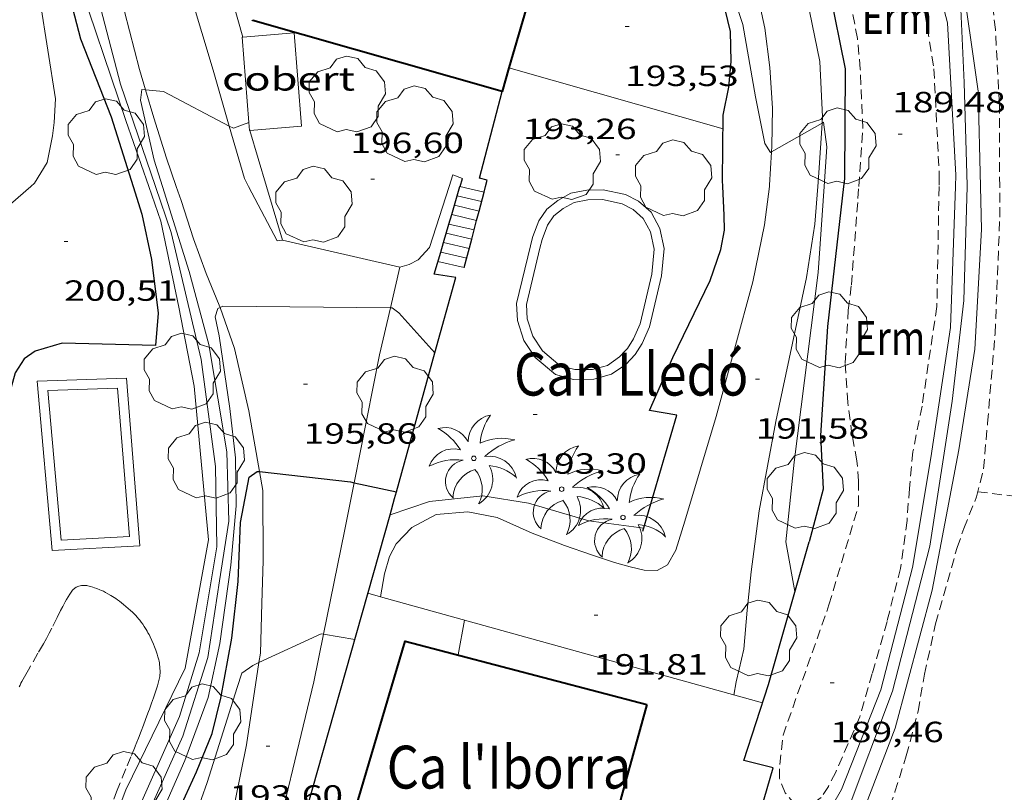
# Model space of a CAD drawing. Units: inches. Extents: x 453000 to 454005, y 4601498 to 4602002.
# Drawn here: x 453186 to 453237, y 4601764 to 4601804 of the extents above; entities that cross this region are included whole.
import ezdxf
from ezdxf.enums import TextEntityAlignment as Align

# ---------------------------------------------------------------- set-up
doc = ezdxf.new("R2010")
doc.units = ezdxf.units.IN
doc.header["$MEASUREMENT"] = 0
doc.linetypes.add('TRAZOS', pattern=[0.75, 0.5, -0.25])
for name, color, linetype, lineweight in [('ARBRE', 7, 'Continuous', 0), ('BASSA DE OBRA', 7, 'Continuous', 0), ('CAMI i PISTA FORESTAL', 7, 'Continuous', 0), ('COBERT', 7, 'Continuous', 0), ('CORBA DE NIVELL', 7, 'Continuous', 0), ('CORBA MESTRA', 7, 'Continuous', 0), ('COTA ALTIMETRICA', 7, 'Continuous', 0), ('ESCALES', 7, 'Continuous', 0), ('FACANA EXTERIOR', 7, 'Continuous', 0), ('FILAT', 7, 'Continuous', 0), ('MUR CONTENCIO', 7, 'Continuous', 0), ('PALMERA', 7, 'Continuous', 0), ('PARCEL-LA DE CONREU', 7, 'Continuous', 0), ('TEXT DE EDIFICI SINGULAR i PUBLIC', 7, 'Continuous', 0), ('VORERA', 7, 'Continuous', 0)]:
    doc.layers.add(name, color=color, linetype=linetype, lineweight=lineweight)
doc.styles.add('Style-Arial', font='ARIAL.TTF')
doc.linetypes.add('filat', pattern='A,0.25,[7,dgnlstyle-mataro.shx,S=0.008,R=0,X=0,Y=0],10.25', length=10.5)

# ---------------------------------------------------------------- blocks, each defined once
blk = doc.blocks.new('ARBRE')
at = {"color": 0, "linetype": 'ByBlock', "lineweight": -2, "flags": 128}
blk.add_lwpolyline([(-0.507, -1.872), (-1.415, -1.448), (-1.697, -0.9400000000000001), (-1.675, -0.342), (-1.951, 0.138), (-1.943, 0.686), (-1.511, 1.208), (-0.871, 1.406), (-0.543, 1.846), (-0.027, 2.012), (0.541, 1.882), (0.933, 1.428), (1.495, 1.262), (1.921, 0.6940000000000001), (1.969, 0.068), (1.593, -0.562), (1.593, -1.098), (1.229, -1.618), (0.505, -1.886), (-0.049, -1.762), (-0.507, -1.872)], dxfattribs=at)
blk = doc.blocks.new('PALME')
at = {"color": 0, "linetype": 'ByBlock', "lineweight": -2}
blk.add_circle((0, 0), 0.1157551100856748, dxfattribs=at)
at = {"color": 0, "linetype": 'ByBlock', "lineweight": -2, "extrusion": (0, 0, -1)}
for centre, radius, start, end in [((-1.108080517649651, 0.8442025735378266), 1.403282171960354, 0.07345277777777103, 79.6846861111111), ((1.484112182736397, 0.2516489796638489), 1.328985995679915, 74.32388055555512, 152.9322555555551), ((3.396099492430687, -1.235495022058487), 3.18010189079768, 119.4532138888884, 148.2736888888884), ((-1.43433788228035, -1.507501967906952), 2.537713358537655, 63.92806388888955, 105.150983333334), ((-3.099570651769638, -2.666359532594681), 3.754366305090909, 47.78692499999996, 74.23604166666661), ((-0.787374611377716, -1.314725165367127), 1.427465218460625, 80.60685555555526, 167.838408333333), ((0.4758311685323715, -1.079651026248932), 1.445902448616271, 150.8229888888895, 239.8864416666673), ((-0.5501846393346786, -2.803135895490646), 2.446884439954634, 95.61006666666718, 131.5520555555561)]:
    blk.add_arc(centre, radius, start, end, dxfattribs=at)
at = {"color": 0, "linetype": 'ByBlock', "lineweight": -2}
for centre, radius, start, end in [((3.298209535241127, 0.4955820450782776), 2.991768910878694, 144.6904888888889, 174.7063861111111), ((-1.048597732901573, -0.8221038019657135), 1.308653105497665, 74.1510222222226, 161.4971611111115), ((-0.933410438656807, -2.966663457632065), 2.896922169811624, 82.45839444444509, 117.9142555555562), ((-0.3516227054595947, -1.18449667429924), 1.107743377042529, 101.6102194444447, 230.7564055555559), ((0.4806208680868149, -2.075879712343216), 1.554275349064389, 105.3338361111102, 178.1020611111103), ((-1.121552417397499, -1.591161145687103), 1.55505366090631, 331.1120861111116, 40.95129444444493)]:
    blk.add_arc(centre, radius, start, end, dxfattribs=at)
blk = doc.blocks.new('COTA')
at = {"color": 0, "linetype": 'ByBlock', "lineweight": -2}
blk.add_line((0, 0), (0.2, 0), dxfattribs=at)

msp = doc.modelspace()

# ---------------------------------------------------------------- linework, layer by layer
at = {"layer": 'BASSA DE OBRA', "color": 1, "linetype": 'Continuous', "lineweight": 0, "flags": 128}
for points, elevation in [([(453212.6403751203, 4601792.457760607), (453211.9309629507, 4601789.495321868), (453211.9701758062, 4601788.617041911), (453212.3078712009, 4601787.594771855), (453212.8817198944, 4601786.729943382), (453213.9276358595, 4601785.850252176), (453214.8543429772, 4601785.601077029), (453215.9018594137, 4601785.604518623), (453216.8043308446, 4601785.864061053), (453217.5451111005, 4601786.370902467), (453218.0202252612, 4601786.888033547), (453218.3796856892, 4601787.449467129), (453218.754710233, 4601788.302877851), (453219.3744772684, 4601790.925197629), (453219.4981659431, 4601792.314948318), (453219.2843042331, 4601793.357564308), (453218.8316256019, 4601794.183264996), (453218.195652963, 4601794.74980099), (453217.5169952553, 4601795.089136296), (453216.3800227458, 4601795.340687932), (453215.5282800579, 4601795.31905924), (453214.7105619314, 4601795.156921848), (453214.0431756816, 4601794.793547308), (453213.4762796541, 4601794.341715404), (453213.0769410493, 4601793.751344888), (453212.7691056086, 4601792.941911172), (453212.6434570377, 4601792.469951465)], 194.1963010814784), ([(453187.316536235, 4601785.514503374), (453191.9005445332, 4601785.671468835), (453192.5884802787, 4601777.062450268), (453188.0794713836, 4601776.811484091), (453187.316536235, 4601785.514503374)], 200.1873103699249)]:
    msp.add_lwpolyline(points, dxfattribs=dict(at, elevation=elevation))
at = {"layer": 'BASSA DE OBRA', "color": 5, "linetype": 'Continuous', "lineweight": 0, "flags": 128}
for points, elevation in [([(453213.1266280502, 4601792.341318124), (453212.4336050174, 4601789.447318895), (453212.4665994614, 4601788.708317499), (453212.7615931432, 4601787.815313877), (453213.2585882306, 4601787.066308944), (453214.1645838536, 4601786.304300888), (453214.9195834838, 4601786.101294844), (453215.830584919, 4601786.104287938), (453216.5885877482, 4601786.322282524), (453217.2155919754, 4601786.751278432), (453217.6225959677, 4601787.194276031), (453217.9376001891, 4601787.686274404), (453218.2786066057, 4601788.462273019), (453218.8796268326, 4601791.005272401), (453218.993636729, 4601792.286273522), (453218.8096432497, 4601793.18327631), (453218.4346478581, 4601793.867280214), (453217.9126505771, 4601794.332284896), (453217.3486518424, 4601794.614289613), (453216.3316519728, 4601794.839297677), (453215.583650669, 4601794.820303325), (453214.8826485275, 4601794.681308427), (453214.3206453344, 4601794.375312218), (453213.8476417406, 4601793.998315221), (453213.5236376039, 4601793.519316938), (453213.2456316263, 4601792.788317914), (453213.1266280502, 4601792.341318124)], 194.1963010814784), ([(453187.8605334213, 4601785.032498498), (453191.4405399048, 4601785.155471526), (453192.0494830168, 4601777.533455088), (453188.5354760817, 4601777.337481447), (453187.8605334213, 4601785.032498498)], 200.1873103699249)]:
    msp.add_lwpolyline(points, dxfattribs=dict(at, elevation=elevation))
at = {"layer": 'CAMI i PISTA FORESTAL', "color": 7, "linetype": 'Continuous', "lineweight": 0, "elevation": 196.663742237346, "flags": 128}
msp.add_lwpolyline([(453198.1692604866, 4601795.510436529), (453199.6366100272, 4601792.722421073), (453199.9016107023, 4601792.757419118)], dxfattribs=at)
at = {"layer": 'CAMI i PISTA FORESTAL', "color": 7, "linetype": 'Continuous', "lineweight": 0}
for points in [[(453221.1858576869, 4601821.012045604, 190.0013818540774), (453221.7468463464, 4601819.350294594, 190.055294661272), (453224.4718004629, 4601812.746263679, 190.2722949977089), (453226.4327606943, 4601807.104240052, 190.5362954070144), (453227.4997230603, 4601801.926223928, 190.7682957667072), (453227.6347016906, 4601799.082218495, 190.9902961108961), (453227.614159276, 4601798.764179918, 191.0033268645208)], [(453225.016825579, 4601797.279471522, 191.0003983861525), (453225.0326860476, 4601797.552235865, 190.995296118648), (453225.0687011268, 4601799.532238661, 190.8722959279489), (453224.9317167648, 4601801.62124294, 190.7022956643808), (453224.6697316701, 4601803.639248057, 190.5222953853088), (453224.2947443214, 4601805.383253606, 190.395295188408), (453223.826756176, 4601807.041259727, 190.3482951155393), (453223.1237724161, 4601809.325268603, 190.2962950349184), (453221.4088042122, 4601813.866288655, 190.2112949031345), (453219.8204949193, 4601817.86864572, 189.9776159338461)], [(453193.6873130483, 4601809.953623198, 197.9902776042742), (453194.5557140653, 4601807.47248249, 197.6353064133041), (453196.3436713349, 4601801.475459626, 197.3233059295792), (453197.1757686063, 4601798.606628777, 197.0117126875535)], [(453190.7589269747, 4601808.374662288, 197.974167004643), (453191.533694463, 4601805.506502371, 197.540306266016), (453192.5626658145, 4601801.520488384, 197.120305614848), (453192.8738734814, 4601800.465316693, 197.0123328303341)], [(453192.8738734814, 4601800.465316693, 197.0123328303341), (453193.2976480458, 4601799.028478944, 196.865305219496), (453193.9586334176, 4601796.96547073, 196.6243048458496), (453194.4546231466, 4601795.510464711, 196.6313048567024)], [(453197.1757686063, 4601798.606628777, 197.0117126875535), (453197.9566316414, 4601795.914438765, 196.7193049931377), (453198.1692604862, 4601795.510436526, 196.6637422372341)], [(453227.614159276, 4601798.764179918, 191.0033268645208), (453227.4486795501, 4601796.20221544, 191.1082962938432), (453227.3926742128, 4601795.510214792, 191.115296304696)], [(453224.9096703632, 4601795.510233631, 191.0322961760128), (453224.9176708611, 4601795.574233671, 191.0322961760128), (453225.016825579, 4601797.279471522, 191.0003983861525)], [(453194.4546231466, 4601795.510464711, 196.6313048567024), (453194.7016180438, 4601794.787461715, 196.6343048613537), (453195.3336040989, 4601792.820453873, 196.4073045094129), (453195.98459161, 4601791.041446174, 196.2563042753024), (453196.6615803298, 4601789.416438518, 196.0013038799504), (453196.7049537085, 4601789.292487731, 195.9881803680209)], [(453204.9416025353, 4601774.444092187, 191.8542974504417), (453205.1374888083, 4601775.62235282, 191.8542974504417), (453205.3974959035, 4601776.504352215, 191.8162973915264), (453205.7435013946, 4601777.157350602, 191.7792973341616), (453206.5505090725, 4601778.004345791, 191.7972973620688), (453207.8005160258, 4601778.665337332, 191.8022973698208), (453209.4255195771, 4601778.801325213, 191.835297420984), (453210.9245197462, 4601778.517313399, 191.8212973992784), (453212.7205164075, 4601777.710298521, 191.7792973341616), (453214.3965141423, 4601777.06928481, 191.7792973341616), (453215.7835126582, 4601776.590273543, 191.7792973341616), (453216.9585114525, 4601776.19126401, 191.755297296952), (453217.7565109977, 4601775.968257609, 191.7412972752465), (453218.4735108573, 4601775.803251914, 191.7272972535408), (453219.1475117354, 4601775.781246766, 191.7222972457888), (453219.6705147997, 4601776.078243257, 191.7272972535408), (453220.1005211723, 4601776.83024116, 191.7412972752465), (453220.563533203, 4601778.321239959, 191.7502972892), (453222.181576487, 4601783.695236015, 191.4672968504369), (453224.0556318223, 4601790.605232509, 191.0422961915168), (453224.655654946, 4601793.53023249, 191.0182961543072), (453224.9096703632, 4601795.510233631, 191.0322961760128)], [(453227.3926742128, 4601795.510214792, 191.115296304696), (453227.2356592799, 4601793.574212981, 191.1362963372544), (453226.8136378357, 4601790.834211937, 191.1362963372544), (453226.0926110873, 4601787.456212171, 191.1322963310528), (453225.2435793297, 4601783.444212392, 191.240296498496), (453224.3775432059, 4601778.860211857, 191.5422969667168), (453223.9675187681, 4601775.723210103, 191.760297304704), (453223.7645035514, 4601773.759208598, 191.7972973620688), (453223.5984880052, 4601771.744206733, 191.7932973558672), (453223.3604798894, 4601770.723206957, 191.7642973109056), (453223.2064747035, 4601770.071207114, 191.7412972752465), (453223.0824693745, 4601769.394207005, 191.9342975744736)], [(453205.9316094292, 4601791.357371191, 196.1713041435185), (453205.4488822032, 4601789.275190086, 195.992196451861)], [(453196.7049537085, 4601789.292487731, 195.9881803680209), (453197.4415646265, 4601787.187429144, 195.7653035140561), (453198.1735415419, 4601783.995418641, 195.5333031543633), (453198.7230116046, 4601780.86375886, 195.0312586576067)], [(453205.4488822032, 4601789.275190086, 195.992196451861), (453204.8885736758, 4601786.858372129, 195.7843035435137), (453203.5827772089, 4601780.297730345, 194.9892488935988)], [(453198.7230116046, 4601780.86375886, 195.0312586576067), (453198.8915116069, 4601779.903406848, 194.8773021373008), (453198.9204842153, 4601776.287401022, 194.4373014551249), (453198.8514675827, 4601774.109398169, 194.0973009279888), (453198.7724479526, 4601771.538394783, 194.055300862872), (453198.7000691823, 4601771.055689294, 194.000993867111)], [(453203.5827772089, 4601780.297730345, 194.9892488935988), (453203.0885022635, 4601777.814371766, 194.6883018442753), (453202.0113186536, 4601772.511572955, 194.0085777809039)], [(453204.9414795586, 4601774.443352479, 191.8542974504417), (453204.9416025353, 4601774.444092187, 191.8542974504417)], [(453202.0113186536, 4601772.511572955, 194.0085777809039), (453201.5164411063, 4601770.075371694, 193.6963003062784), (453199.1321768113, 4601760.17240459, 193.0041694536711)], [(453198.7000691823, 4601771.055689294, 194.000993867111), (453198.067411183, 4601766.836392841, 193.5263000427104), (453196.9593874053, 4601761.429537173, 192.9986892079741)]]:
    msp.add_polyline3d(points, dxfattribs=at)
at = {"layer": 'COBERT', "color": 1, "linetype": 'Continuous', "lineweight": 0, "elevation": 199.0341925451422, "flags": 128}
msp.add_lwpolyline([(453197.8715941283, 4601803.182777558), (453197.8306865698, 4601803.179450988)], dxfattribs=at)
at = {"layer": 'COBERT', "color": 1, "linetype": 'Continuous', "lineweight": 0}
for points, elevation in [([(453197.8306865698, 4601803.179450988), (453198.186866295, 4601798.786154036)], 199.0353085838688), ([(453198.2351867917, 4601798.388642583), (453200.8886565983, 4601798.604420694), (453200.5001438468, 4601803.396529188), (453197.8715941283, 4601803.182777558)], 198.9917002839084), ([(453198.186866295, 4601798.786154036), (453198.2191993212, 4601798.387342494), (453198.2351867917, 4601798.388642583)], 198.9957293488339)]:
    msp.add_lwpolyline(points, dxfattribs=dict(at, elevation=elevation))
at = {"layer": 'CORBA DE NIVELL', "color": 30, "linetype": 'Continuous', "lineweight": 0, "flags": 128}
for points, elevation in [([(453224.9185169899, 4601841.657092024), (453224.878018612, 4601841.414305043), (453225.3520143087, 4601840.750300418), (453226.4960104448, 4601840.007290586), (453228.5930026636, 4601838.553272421), (453229.8039946319, 4601837.247261208), (453230.4369888983, 4601836.362255032), (453230.6529827912, 4601835.513252077), (453230.2729767695, 4601834.79725385), (453229.4199691266, 4601833.96425903), (453227.8759571042, 4601832.695268778), (453226.4329423931, 4601831.051277178), (453225.4739327497, 4601829.976282788), (453224.7409234187, 4601828.896286675), (453224.2569153919, 4601827.937288862), (453224.3149077653, 4601826.920286844), (453225.4048895835, 4601824.301274515), (453227.2128607692, 4601820.134254335), (453228.7458456718, 4601817.831239133), (453230.642828468, 4601815.176220623), (453232.8977985485, 4601810.772196685), (453233.9407766594, 4601807.674183968), (453234.7317546983, 4601804.618173229), (453234.9157264013, 4601800.851165992)], 188.0002914752), ([(453181.7193306466, 4601834.368334652), (453181.6308977219, 4601834.31862218), (453181.3248892502, 4601833.264622868), (453182.9478413928, 4601826.625600261), (453184.9027751496, 4601817.495571272), (453187.4686844201, 4601805.013532451), (453188.2596476708, 4601800.00851869), (453188.1856382841, 4601798.786517357), (453188.0946330518, 4601798.115517006)], 201.0003116304), ([(453190.7589269747, 4601808.374662288), (453190.4957134463, 4601808.220514455), (453190.1747057101, 4601807.266515411), (453190.1846973338, 4601806.160513622), (453191.5916585349, 4601800.759494572), (453193.3826214847, 4601795.510472844)], 198.0003069792), ([(453234.9157264013, 4601800.851165992), (453235.0736865081, 4601795.561156591), (453235.0726861196, 4601795.51015652)], 188.0002914752), ([(453198.186866295, 4601798.786154036), (453198.1876537909, 4601798.786441466)], 197.0003054288), ([(453227.614159276, 4601798.764179918), (453227.6876996786, 4601798.806217664), (453227.8666903579, 4601797.541214345), (453227.7226747244, 4601795.510212288)], 191.0002961264), ([(453186.9846115654, 4601795.51052139), (453187.1726131012, 4601795.674520218), (453187.82462217, 4601796.736516917), (453188.0946330518, 4601798.115517006)], 201.0003116304), ([(453181.0483817849, 4601766.439521359), (453182.6343933337, 4601767.637511183), (453183.5534017998, 4601768.565505649), (453183.9684103645, 4601769.609504119), (453184.2924227869, 4601771.180504095), (453184.9354742864, 4601777.836509536), (453185.1065201603, 4601783.847517557), (453184.8805506305, 4601787.90952557), (453184.6595663431, 4601790.025530528), (453184.8695779665, 4601791.514531244), (453185.4375964503, 4601793.83453053), (453185.9406030193, 4601794.597527896), (453186.9846115654, 4601795.51052139)], 201.0003116304), ([(453188.9473210317, 4601756.81844651), (453191.8563839885, 4601764.521436378), (453194.9114361394, 4601770.770422887), (453196.1074880031, 4601777.361424032), (453195.3755467111, 4601785.248441813), (453194.5895763208, 4601789.311454076), (453193.6676083448, 4601793.720467906), (453193.0446209606, 4601795.510475409)], 199.0003085296), ([(453193.3826214847, 4601795.510472844), (453194.1896047988, 4601793.146463057), (453195.7335576611, 4601786.618441221), (453196.476517203, 4601781.134427081), (453196.5344859108, 4601776.998420228), (453195.6284432452, 4601771.560418671), (453194.6274168289, 4601768.283421186), (453192.140370756, 4601762.71943143), (453189.6013222049, 4601756.839441579), (453189.1273058018, 4601754.774441974)], 198.0003069792), ([(453189.7643032536, 4601754.308436419), (453191.4293476271, 4601759.816432325), (453194.7854094788, 4601767.282418435), (453196.0764421414, 4601771.323414905), (453196.6664728828, 4601775.254416524), (453197.1454969268, 4601778.32541765), (453197.0555237762, 4601781.882423848), (453196.123564184, 4601787.398439471), (453195.1225910172, 4601791.139452867), (453193.7426220428, 4601795.510470113)], 197.0003054288), ([(453195.130613833, 4601708.856825756), (453196.7989865305, 4601711.128316095), (453200.7710285927, 4601715.860293294), (453207.0510964497, 4601723.52025752), (453213.7111762618, 4601732.678221185), (453218.9212484995, 4601741.134194763), (453222.6413141553, 4601749.027178776), (453223.4523316424, 4601751.166175939), (453224.4163400492, 4601752.077170036), (453225.5123502237, 4601753.194163453), (453226.5243653061, 4601754.975158535), (453227.2243790626, 4601756.645155813), (453227.5774001189, 4601759.348157325), (453227.4354156126, 4601761.419161612), (453227.6884275152, 4601762.936162044), (453228.6044410905, 4601764.538157578), (453230.6284830842, 4601769.659150161), (453232.2615333492, 4601775.950147524), (453233.198577497, 4601781.577149139), (453234.2156298041, 4601788.263151788), (453234.4596851693, 4601795.510161171)], 189.0002930256), ([(453204.8259985428, 4601711.071255103), (453206.2710094556, 4601712.214245909), (453208.769032358, 4601714.722230844), (453211.4710634526, 4601718.26821584), (453214.8911164501, 4601724.554199637), (453218.2051703987, 4601730.987184464), (453222.029238052, 4601739.122168063), (453223.1252778102, 4601744.138167524), (453223.8052964903, 4601746.461165966), (453224.822316262, 4601748.859161966), (453226.2653398429, 4601751.672155379), (453227.5983626614, 4601754.407149505), (453228.4573868165, 4601757.415147651), (453229.0684126282, 4601760.692148096), (453229.5264297729, 4601762.858147979), (453231.3704692493, 4601767.684141469), (453233.2675260011, 4601774.77613807), (453234.6315828447, 4601781.989138904), (453235.4586232635, 4601787.147140626), (453235.8006704419, 4601793.295147563), (453235.7446871615, 4601795.510151421)], 187.0002899248), ([(453227.7226747244, 4601795.510212288), (453227.4086406779, 4601791.087207815), (453226.1755648864, 4601781.350202073), (453225.7545332158, 4601777.26219893), (453226.2185145566, 4601774.70819145)], 191.0002961264), ([(453196.7049537085, 4601789.292487731), (453196.5925788647, 4601789.237438763), (453196.4555753745, 4601788.805439134), (453196.6505682789, 4601787.830436143), (453197.198540827, 4601784.100426201), (453197.4935221714, 4601781.581420058), (453197.5355034497, 4601779.105415901), (453197.256479951, 4601776.065413305), (453196.6824484758, 4601772.03441141), (453196.0924266194, 4601769.274411608), (453194.9014001437, 4601766.028415611), (453193.1783678507, 4601762.124422631), (453190.6913158596, 4601755.780431667), (453190.3508361309, 4601754.187738157)], 196.0003038784), ([(453205.4309522657, 4601778.653504284), (453207.450520582, 4601779.33734103), (453210.1955270381, 4601779.627320652), (453212.5355277068, 4601779.237302291), (453215.6335256356, 4601778.331277381), (453218.4555272033, 4601777.961255396)], 192.0002976768), ([(453209.2604771345, 4601773.241317846), (453208.9324630367, 4601771.450317557)], 192.0002976768), ([(453202.0113186536, 4601772.511572955), (453203.6154608179, 4601772.244359131)], 194.0003007776)]:
    msp.add_lwpolyline(points, dxfattribs=dict(at, elevation=elevation))
at = {"layer": 'CORBA DE NIVELL', "color": 30, "linetype": 'Continuous', "lineweight": 0}
for points, elevation in [([(453235.7446871615, 4601795.510151421), (453235.6217241346, 4601800.408159948), (453234.7417699798, 4601806.630176272), (453233.4247967252, 4601810.424192146), (453231.6438253005, 4601814.554212063), (453228.9618543682, 4601818.933239203), (453226.9328757227, 4601822.162259604), (453225.9688968997, 4601825.150271552), (453225.4999088438, 4601826.820277698), (453225.4999177136, 4601827.98927951), (453226.1009282437, 4601829.254276911), (453228.5819518784, 4601831.862262131), (453229.951963115, 4601833.063253597), (453231.1109703522, 4601833.780245915), (453231.9799772535, 4601834.512240456), (453232.3229859799, 4601835.592239528), (453231.6479956469, 4601837.004246839), (453230.1780048403, 4601838.516260337), (453228.9300155842, 4601840.187272396), (453228.8168228443, 4601840.417854622)], 187.0002899248), ([(453193.0446209606, 4601795.510475409), (453191.8656448089, 4601798.894489601), (453189.2107002625, 4601806.745521919), (453187.4397500453, 4601813.668546089), (453187.2767704534, 4601816.391551548), (453187.2707776068, 4601817.335553057), (453187.7027831478, 4601817.977550775), (453187.71976062, 4601817.978549622)], 199.0003085296), ([(453219.4297982228, 4601813.481303073), (453220.9907793598, 4601810.676286882), (453222.4657541419, 4601807.05127007), (453223.5517312799, 4601803.816256814), (453224.1997041045, 4601800.102246139), (453224.6786867356, 4601797.715238803), (453224.9586836111, 4601797.246235952), (453225.016825579, 4601797.279471522)], 191.0002961264), ([(453234.4596851693, 4601795.510161171), (453234.4786895387, 4601796.082161914), (453234.0627483346, 4601803.916177217), (453232.528790055, 4601809.728197866)], 189.0002930256), ([(453193.7426220428, 4601795.510470113), (453193.3146316679, 4601796.866475463), (453192.6246538995, 4601799.93748546), (453192.6826581095, 4601800.480485861), (453192.8738734814, 4601800.465316693)], 197.0003054288), ([(453192.8738734814, 4601800.465316693), (453193.8046591737, 4601800.39147721), (453197.1757686063, 4601798.606628777)], 197.0003054288), ([(453197.1757686063, 4601798.606628777), (453197.3876503351, 4601798.494447082), (453198.186866295, 4601798.786154036)], 197.0003054288), ([(453225.016825579, 4601797.279471522), (453227.614159276, 4601798.764179918)], 191.0002961264), ([(453235.0726861196, 4601795.51015652), (453234.9006413444, 4601789.644148732), (453234.2996012382, 4601784.481145287), (453233.1565429769, 4601777.036142417), (453231.2334835063, 4601769.591145465), (453228.8464317915, 4601763.263153766)], 188.0002914752), ([(453205.4488822032, 4601789.275190086), (453196.8395801657, 4601789.358437077), (453196.7049537085, 4601789.292487731)], 196.0003038784), ([(453207.7314496197, 4601786.957494798), (453205.8805916256, 4601789.021367956), (453205.5335930072, 4601789.274370981), (453205.4488822032, 4601789.275190086)], 196.0003038784), ([(453207.7315788347, 4601786.957350711), (453207.7314496197, 4601786.957494798)], 196.0003038784), ([(453205.4305122604, 4601778.653355296), (453205.4309522657, 4601778.653504284)], 192.0002976768), ([(453198.7000691823, 4601771.055689294), (453201.898460326, 4601772.530372602), (453202.0113186536, 4601772.511572955)], 194.0003007776), ([(453193.8642196446, 4601742.451386928), (453192.5622663532, 4601748.873406762), (453192.3672971143, 4601752.96741459), (453192.6153132049, 4601755.037415916), (453193.4153331562, 4601757.50341367), (453196.0443933192, 4601764.895405182), (453197.5724327078, 4601769.774401153), (453197.8254386996, 4601770.512400378), (453198.378442554, 4601770.907396793), (453198.7000691823, 4601771.055689294)], 194.0003007776)]:
    msp.add_lwpolyline(points, dxfattribs=dict(at, elevation=elevation))
at = {"layer": 'CORBA MESTRA', "color": 30, "linetype": 'Continuous', "lineweight": 30, "flags": 128}
for points, elevation in [([(453184.1814504215, 4601827.170263859), (453184.0998472078, 4601827.156592343), (453183.9788400244, 4601826.234591831), (453184.6958145873, 4601822.735580968), (453185.6177855149, 4601818.715567739), (453186.8877461925, 4601813.273549665), (453189.5436729932, 4601803.083513714), (453191.1186450925, 4601799.084495564), (453192.2396197125, 4601795.510481517)], 200.00031008), ([(453221.1858576869, 4601821.012045604), (453221.2858583332, 4601821.024300686), (453222.1818561258, 4601820.550293153), (453222.8718457156, 4601819.037285571), (453225.2537980864, 4601812.273257012), (453227.9987512857, 4601805.54422575), (453228.7947221847, 4601801.546213513), (453228.7626792731, 4601795.897204998), (453228.717676267, 4601795.510204739)], 190.000294576), ([(453192.2396197125, 4601795.510481517), (453192.6886095509, 4601794.079475892), (453193.1785926771, 4601791.755468572), (453193.5315723208, 4601789.000461621), (453193.3795594822, 4601787.3394602)], 200.00031008), ([(453228.717676267, 4601795.510204739), (453227.8886203591, 4601788.311199868), (453227.5405773597, 4601782.715193833), (453227.6675566908, 4601779.965188606), (453226.9445350304, 4601777.258189895)], 190.000294576), ([(453193.3795594822, 4601787.3394602), (453188.5945529362, 4601787.454496684), (453187.21654778, 4601787.056506523), (453186.6405438898, 4601786.661510282), (453186.188537673, 4601785.934512584), (453185.9585312767, 4601785.138513095), (453185.7444807534, 4601778.523504463), (453185.5004292881, 4601771.790495874), (453184.9474001824, 4601768.067494299), (453184.5323932109, 4601767.233496155), (453183.8313854016, 4601766.3475001), (453182.9243790483, 4601765.695505971), (453181.792370677, 4601764.823513208), (453181.2683667234, 4601764.409516542)], 200.00031008), ([(453205.7610584434, 4601779.827454614), (453205.7615216813, 4601779.827354604)], 195.000302328)]:
    msp.add_lwpolyline(points, dxfattribs=dict(at, elevation=elevation))
at = {"layer": 'CORBA MESTRA', "color": 30, "linetype": 'Continuous', "lineweight": 30, "elevation": 195.000302328}
for points in [[(453192.8942006287, 4601740.143390709), (453192.3362187097, 4601742.640398813), (453191.5352460957, 4601746.413410741), (453191.1342745721, 4601750.248419729), (453191.0972920647, 4601752.561423595), (453191.2343103507, 4601754.94342625), (453191.7823243116, 4601756.671424771), (453192.4783392985, 4601758.504422331), (453193.3363575414, 4601760.733419277), (453194.55937959, 4601763.389414115), (453195.4863966121, 4601765.443410265), (453196.3034128717, 4601767.41940713), (453196.7354272977, 4601769.232406663), (453197.314451618, 4601772.319407056), (453197.6354741423, 4601775.222409122), (453197.7514973503, 4601778.257412947), (453198.0515100087, 4601779.864413162), (453198.2045157241, 4601780.58641312), (453198.6105185539, 4601780.87641049), (453198.7230116046, 4601780.86375886)], [(453198.7230116046, 4601780.86375886), (453203.3945218888, 4601780.338373356), (453203.5827772089, 4601780.297730345)], [(453203.5827772089, 4601780.297730345), (453205.7610584434, 4601779.827454614)]]:
    msp.add_lwpolyline(points, dxfattribs=at)
at = {"layer": 'ESCALES', "color": 1, "linetype": 'Continuous', "lineweight": 0, "elevation": 193.2102995527841, "flags": 128}
for points in [[(453208.8813471269, 4601795.020190548), (453208.8806417944, 4601795.020354493)], [(453209.0225817094, 4601795.499137331), (453209.0216456474, 4601795.499354166)], [(453208.7394969409, 4601794.539156166), (453208.7386379246, 4601794.539354824)], [(453208.5982623847, 4601794.060209473), (453208.5976340715, 4601794.060355152)], [(453208.4567519549, 4601793.580327253), (453208.4566302109, 4601793.580355478)], [(453209.6241475776, 4601792.798456172), (453208.3156263579, 4601793.101355806)], [(453208.1742192219, 4601792.62221812), (453208.1736225034, 4601792.622356141)], [(453208.032708718, 4601792.142335648), (453208.0326186427, 4601792.142356467)], [(453209.2426145093, 4601791.350346057), (453207.8916147897, 4601791.663356793)]]:
    msp.add_lwpolyline(points, dxfattribs=at)
at = {"layer": 'ESCALES', "color": 1, "linetype": 'Continuous', "lineweight": 0, "elevation": 193.2102995527841}
for points in [[(453210.1326415275, 4601794.729344542), (453208.8813471269, 4601795.020190548)], [(453210.2601632741, 4601795.212456001), (453209.0225817094, 4601795.499137331)], [(453210.2606453907, 4601795.21234432), (453210.2601632741, 4601795.212456001)], [(453210.0056231639, 4601794.246348111), (453208.7394969409, 4601794.539156166)], [(453209.878381884, 4601793.763403382), (453208.5982623847, 4601794.060209473)], [(453210.0056376658, 4601794.246344757), (453210.0056231639, 4601794.246348111)], [(453209.7506299409, 4601793.280345196), (453208.4567519549, 4601793.580327253)], [(453209.8786338042, 4601793.763344972), (453209.878381884, 4601793.763403382)], [(453209.4966222327, 4601792.316345627), (453208.1742192219, 4601792.62221812)], [(453209.6246260884, 4601792.798345405), (453209.6241475776, 4601792.798456172)], [(453209.369618371, 4601791.833345843), (453208.032708718, 4601792.142335648)]]:
    msp.add_lwpolyline(points, dxfattribs=at)
at = {"layer": 'FACANA EXTERIOR', "color": 1, "linetype": 'Continuous', "lineweight": 40}
for points, elevation in [([(453212.7217185561, 4601805.703344855), (453211.5380077968, 4601801.59325598)], 202.8535871841894), ([(453211.5380077968, 4601801.59325598), (453211.1886867286, 4601800.380340895), (453211.1886850231, 4601800.380341382)], 202.7701455223821)]:
    msp.add_lwpolyline(points, dxfattribs=dict(at, elevation=elevation))
at = {"layer": 'FACANA EXTERIOR', "color": 1, "linetype": 'Continuous', "lineweight": 40, "elevation": 202.7455213384308, "flags": 128}
msp.add_lwpolyline([(453211.1886850231, 4601800.380341382), (453198.3906918711, 4601804.035461267), (453198.3716948625, 4601804.071443867)], dxfattribs=at)
at = {"layer": 'FACANA EXTERIOR', "color": 1, "linetype": 'Continuous', "lineweight": 40, "extrusion": (-0.007568935991093857, -0.02877204241125031, 0.9995573424188569), "elevation": -135630.9607294016, "flags": 128}
msp.add_lwpolyline([(-732442.667841357, 4563624.063975554), (-732442.0995278338, 4563642.819706214), (-732429.2759883481, 4563642.819706215)], dxfattribs=at)
at = {"layer": 'FACANA EXTERIOR', "color": 1, "linetype": 'Continuous', "lineweight": 40, "extrusion": (0.0239819292285598, 0.08680318965089148, 0.9959367817973728), "elevation": 410518.1811505955, "flags": 128}
msp.add_lwpolyline([(788611.0869276384, -4537758.42946473), (788611.0869276384, -4537739.145111122)], dxfattribs=at)
at = {"layer": 'FILAT', "color": 7, "linetype": 'filat', "lineweight": 0}
for points, elevation in [([(453197.8715941283, 4601803.182777558), (453194.1937795384, 4601816.17549873)], 199.0063076332229), ([(453197.871686656, 4601803.182450684), (453197.8715941283, 4601803.182777558)], 199.0063085389011)]:
    msp.add_lwpolyline(points, dxfattribs=dict(at, elevation=elevation))
at = {"layer": 'MUR CONTENCIO', "color": 1, "linetype": 'Continuous', "lineweight": 30, "extrusion": (-0.002624896306570292, -0.00893741264059326, 0.9999566153462218), "elevation": -42121.24428313648, "flags": 128}
msp.add_lwpolyline([(453207.9801029864, 4601602.840991385), (453208.1011163833, 4601603.253007561)], dxfattribs=at)
at = {"layer": 'MUR CONTENCIO', "color": 1, "linetype": 'Continuous', "lineweight": 30}
for points, elevation in [([(453210.0056231639, 4601794.246348111), (453210.2601632741, 4601795.212456001)], 195.3091821872649), ([(453209.878381884, 4601793.763403382), (453210.0056231639, 4601794.246348111)], 194.9553315920399), ([(453209.6241475776, 4601792.798456172), (453209.878381884, 4601793.763403382)], 194.248320780194), ([(453209.2426145092, 4601791.350346059), (453209.6241475776, 4601792.798456172)], 193.187299518846)]:
    msp.add_lwpolyline(points, dxfattribs=dict(at, elevation=elevation))
at = {"layer": 'MUR CONTENCIO', "color": 1, "linetype": 'Continuous', "lineweight": 30, "elevation": 196.0170434216904, "flags": 128}
msp.add_lwpolyline([(453210.2601632741, 4601795.212456001), (453210.3386477724, 4601795.510344192)], dxfattribs=at)
at = {"layer": 'MUR CONTENCIO', "color": 1, "linetype": 'Continuous', "lineweight": 30, "extrusion": (0.00201351228038859, 0.007072680600234146, 0.9999729611131614), "elevation": 33652.16384783805, "flags": 128}
msp.add_lwpolyline([(453223.5525832917, 4601647.018286575), (453225.6377506282, 4601654.342465299)], dxfattribs=at)
at = {"layer": 'MUR CONTENCIO', "color": 1, "linetype": 'Continuous', "lineweight": 30}
for points in [[(453222.5176666547, 4601795.510251781, 193.2232995729393), (453222.5016689668, 4601795.818252381, 193.22529957604), (453222.5396945123, 4601799.1772573, 193.280299661312), (453222.8327058015, 4601800.605257291, 193.280299661312), (453222.9407159466, 4601801.92025851, 193.285299669064), (453222.9087275666, 4601803.458261138, 193.2532996194513), (453222.631735749, 4601804.593264999, 193.2292995822417), (453220.9357707462, 4601809.552285557, 192.9462991434784), (453219.1708029429, 4601814.156306086, 192.5042984582016), (453217.3478334334, 4601818.547326726, 192.4062983062624), (453216.1028592888, 4601822.20934185, 192.3692982488976), (453215.5828777625, 4601824.750349735, 192.090297816336), (453214.6499096936, 4601829.149363633, 191.6262970969504), (453214.2879326007, 4601832.242371175, 191.365296692296), (453214.2029574318, 4601835.532376921, 191.1932964256273), (453214.4979804393, 4601838.504379291, 191.0402961884161), (453214.9390017233, 4601841.219380154, 190.7282957046912), (453215.4270262213, 4601844.348381303, 190.645295576008), (453215.9140390026, 4601845.933380065, 190.6542955899616), (453218.1900642619, 4601848.797367237, 190.6962956550784), (453219.6110881806, 4601851.659360891, 190.7892957992657)], [(453210.3386477727, 4601795.510344191, 196.2353042427441), (453210.4226503233, 4601795.829344048, 196.4693046055376), (453210.0286504637, 4601795.928347191, 196.4783046194912), (453211.1886850231, 4601800.380341382, 196.6963047660331)], [(453211.1886850231, 4601800.380341382, 196.6963047660331), (453211.1886860419, 4601800.380345291, 196.6963049574784)], [(453208.7394969409, 4601794.539156166, 196.5242536135219), (453208.8813471269, 4601795.020190548, 196.5292889512819)], [(453208.8813471269, 4601795.020190548, 196.5292889512819), (453209.0225817094, 4601795.499137331, 196.5343024366173)], [(453209.0225817094, 4601795.499137331, 196.5343024366173), (453209.0226456489, 4601795.499354159, 196.5343047063137)], [(453218.4135260379, 4601777.816255489, 193.1082993946432), (453220.1605739, 4601783.76725146, 193.1182994101472), (453218.7555735048, 4601784.002262485, 193.1872995171249), (453219.9535960078, 4601786.723257613, 193.0622993233249), (453221.8676290067, 4601790.681249227, 193.1782995031712), (453222.4226419693, 4601792.276247489, 193.2292995822417), (453222.5976496915, 4601793.258247684, 193.2342995899936), (453222.5936555885, 4601794.03624892, 193.2112995543345), (453222.5176666547, 4601795.510251781, 193.2232995729393)], [(453208.5982623847, 4601794.060209473, 196.5192401291222), (453208.7394969409, 4601794.539156166, 196.5242536135219)], [(453208.4567519549, 4601793.580327253, 196.5142168518817), (453208.5982623847, 4601794.060209473, 196.5192401291222)], [(453208.1742192219, 4601792.62221812, 196.5041876247105), (453208.4567519549, 4601793.580327253, 196.5142168518817)], [(453208.032708718, 4601792.142335648, 196.4991643448371), (453208.1742192219, 4601792.62221812, 196.5041876247105)], [(453207.7314496197, 4601786.957494798, 195.9964449588037), (453208.8006098482, 4601790.826348599, 196.5293046985616), (453207.6986095282, 4601791.009357244, 196.4873046334449), (453208.032708718, 4601792.142335648, 196.4991643448371)], [(453205.7610584434, 4601779.827454614, 195.0144199064831), (453207.7314496197, 4601786.957494798, 195.9964449588037)], [(453205.4309522657, 4601778.653504284, 194.8846026117235), (453205.6665189391, 4601779.485354795, 194.9673022768369), (453205.7610584434, 4601779.827454614, 195.0144199064831)], [(453198.0013016759, 4601752.417370989, 192.2762981047104), (453205.4309522657, 4601778.653504284, 194.8846026117235)], [(453216.4326271274, 4601754.169869346, 193.0681803712929), (453221.0383436136, 4601753.237197465, 193.0062992365024), (453222.1023446411, 4601753.155189265, 192.9692991791377), (453222.8863466077, 4601753.25418347, 192.9782991930912), (453223.6803505247, 4601753.608177994, 192.9742991868897), (453224.2763552273, 4601754.106174245, 192.9832992008432), (453224.7683600722, 4601754.644171346, 192.9782991930912), (453225.4263680881, 4601755.566167781, 192.9782991930912), (453225.9173768086, 4601756.615165683, 192.9782991930912), (453226.1423847146, 4601757.61116552, 192.9742991868897), (453226.2543942741, 4601758.848166589, 192.9882992085952), (453226.1794026861, 4601759.9721689, 192.9412991357264), (453225.9754086221, 4601760.796171726, 192.9362991279745), (453225.6004130788, 4601761.460175599, 192.9782991930912), (453225.1204166671, 4601762.031180127, 193.0012992287504), (453224.2054195582, 4601762.59918795, 192.9972992225489), (453225.0954441559, 4601765.659185941, 192.9782991930912), (453223.5924447014, 4601766.038197932, 193.0062992365024), (453224.8594762267, 4601769.93419436, 192.7462988333984)]]:
    msp.add_polyline3d(points, dxfattribs=at)
at = {"layer": 'PARCEL-LA DE CONREU', "color": 7, "linetype": 'TRAZOS', "lineweight": 0, "extrusion": (-0.04979171809902113, -0.3625611604526102, 0.9306289216116187), "elevation": -1690820.898939339}
msp.add_lwpolyline([(-177079.8651620729, 4300182.270442911), (-177073.4823744791, 4300182.39340594), (-177071.8292767582, 4300182.308698073)], dxfattribs=at)
at = {"layer": 'PARCEL-LA DE CONREU', "color": 7, "linetype": 'TRAZOS', "lineweight": 0}
for points in [[(453236.7356886979, 4601795.510143902, 185.7612880038544), (453236.7207208534, 4601799.751150591, 185.7612880038544), (453236.511749453, 4601803.563158087, 185.770288017808), (453236.3357613658, 4601805.169161912, 185.8122880829249), (453235.8197765527, 4601807.276169093, 185.8032880689712), (453235.0637925209, 4601809.535178333, 185.8082880767232), (453234.13781164, 4601812.244189559, 185.8122880829249), (453232.6338353941, 4601815.682206301, 185.8312881123825), (453230.3588602748, 4601819.426229367, 185.8592881557936), (453228.8708782265, 4601822.096244797, 185.7052879170321), (453227.9078930315, 4601824.244255435, 185.6542878379616), (453227.8029012606, 4601825.350257945, 185.6962879030784), (453228.0249101712, 4601826.47925801, 185.710287924784), (453229.0149274804, 4601828.558253722, 185.65028783176), (453230.0419404161, 4601830.053248248, 185.6732878674192), (453231.1509521965, 4601831.379241888, 185.6732878674192), (453232.2949620433, 4601832.443234859, 185.6822878813729), (453233.2569678824, 4601833.016228448, 185.6872878891249), (453234.1449707463, 4601833.212222015, 185.6822878813729), (453234.8199696758, 4601832.933216459, 185.710287924784), (453235.5589660111, 4601832.299209869, 185.7522879899009), (453236.3299578055, 4601831.060202098, 185.770288017808), (453236.8679472583, 4601829.56019569, 185.77528802556), (453237.4839175975, 4601825.525184763, 185.8122880829249)], [(453229.5016774824, 4601795.51019879, 189.365293591496), (453229.7037003762, 4601798.486201872, 189.30029349072), (453229.5787233471, 4601801.539207553, 189.3602935837441), (453229.429735021, 4601803.108211117, 189.4062936550624), (453229.112747398, 4601804.80421615, 189.4342936984736), (453228.6407626, 4601806.904222989, 189.4442937139777), (453228.0697766775, 4601808.876230379, 189.4672937496369), (453227.1817899978, 4601810.813240119, 189.5182938287072), (453226.1858022629, 4601812.633250498, 189.5512938798705), (453224.8438225276, 4601815.578265246, 189.5782939217312), (453224.5588344155, 4601817.203269928, 189.565293901576), (453224.6278406684, 4601818.013270661, 189.565293901576), (453224.8088446821, 4601818.50527005, 189.5882939372352), (453225.2598486895, 4601818.941267304, 189.5922939434369), (453225.6778491478, 4601818.916264094, 189.5922939434369), (453226.3348472225, 4601818.528258507, 189.5832939294832), (453227.3648390921, 4601817.246248704, 189.6112939728945), (453229.1698198866, 4601814.346230512, 189.5742939155297), (453230.5908033561, 4601811.877215903, 189.5372938581648), (453231.916779804, 4601808.502200609, 189.4442937139777), (453232.7807557783, 4601805.15918887, 189.3142935124256), (453233.3577293122, 4601801.553178902, 189.2302933821921), (453233.6336881832, 4601796.076168316, 189.4812937713425), (453233.6236838732, 4601795.510167514, 189.4862937790944)], [(453233.6236838732, 4601795.510167514, 189.4862937790944), (453233.5106369131, 4601789.344158813, 189.5412938643664), (453232.7475969199, 4601784.229156672, 189.5092938147537), (453232.2775783302, 4601781.875156589, 189.4582937356832), (453232.097563779, 4601779.994155038, 189.2582934256032), (453231.9785511054, 4601778.348153389, 189.1792933031216), (453231.6365319629, 4601775.89515218, 189.155293265912), (453230.9505102764, 4601773.177153172, 189.1462932519585), (453230.1934888213, 4601770.504154771, 189.1142932023456), (453229.5564709439, 4601768.278156153, 189.035293079864), (453228.3154474181, 4601765.431161156, 189.1042931868417), (453227.9384413252, 4601764.70516289, 189.1182932085472), (453227.5664364158, 4601764.134164828, 189.1282932240513), (453226.9444319385, 4601763.671168829, 189.1462932519585), (453226.2454314011, 4601763.743174245, 189.1462932519585), (453225.7184353793, 4601764.375179224, 189.160293273664), (453225.4284404383, 4601765.101182549, 189.160293273664), (453225.4384460003, 4601765.832183608, 189.165293281416), (453225.6094575936, 4601767.325184625, 189.1282932240513)], [(453225.6094575936, 4601767.325184625, 189.1282932240513), (453227.969512036, 4601774.018177095, 189.0722931372288), (453229.4895532558, 4601779.140173502, 189.2722934473088), (453229.4835626096, 4601780.374175461, 189.4062936550624), (453229.4025704282, 4601781.421177699, 189.4162936705664), (453229.1485802092, 4601782.762181705, 189.4532937279312), (453228.9365924532, 4601784.419185882, 189.4532937279312), (453228.7976076707, 4601786.453190091, 189.4812937713425), (453228.9596284461, 4601789.158193056, 189.4672937496369), (453229.11963852, 4601790.453193849, 189.4672937496369), (453229.458672666, 4601794.884198146, 189.3792936132016), (453229.5016774824, 4601795.51019879, 189.365293591496)], [(453230.6174269422, 4601762.262138776, 186.1422885945568), (453231.3564445149, 4601764.427136525, 186.1382885883552), (453231.9414594285, 4601766.273134949, 186.1282885728513), (453232.5464778026, 4601768.571133921, 186.1192885588976), (453232.8724926409, 4601770.460134377, 186.1382885883552), (453233.4475131158, 4601773.041134015, 186.1332885806032), (453234.5455446144, 4601776.968131773, 186.1332885806032), (453234.8965525488, 4601777.942130619, 186.1382885883552), (453235.5455658848, 4601779.567128214, 186.1242885666496), (453235.9075773645, 4601781.006127698, 186.1192885588976), (453236.1105955403, 4601783.360129808, 186.0072883852528), (453236.499631046, 4601787.960133987, 185.8032880689712), (453236.7406767856, 4601793.939141429, 185.7612880038544), (453236.7356886979, 4601795.510143902, 185.7612880038544)], [(453191.0924585884, 4601774.509457661, 200.2403104520961), (453190.9474590085, 4601774.594458892, 200.2353104443441), (453190.8204593351, 4601774.663459963, 200.2303104365921), (453190.7084595864, 4601774.7194609, 200.2263104303904), (453190.6094597819, 4601774.765461722, 200.2223104241888), (453190.523459937, 4601774.803462435, 200.2193104195377), (453190.3724601733, 4601774.865463676, 200.2143104117856), (453190.2584603076, 4601774.906464606, 200.2113104071345), (453190.1734603883, 4601774.934465293, 200.210310405584), (453190.0444604766, 4601774.972466331, 200.2083104024832), (453189.9154605271, 4601775.005467361, 200.2073104009328), (453189.8654605253, 4601775.015467755, 200.2073104009328), (453189.8154604934, 4601775.021468144, 200.2073104009328), (453189.7674604417, 4601775.024468513, 200.2073104009328), (453189.7214603704, 4601775.024468862, 200.2073104009328), (453189.677460287, 4601775.022469193, 200.2073104009328), (453189.5944600901, 4601775.013469809, 200.2073104009328), (453189.5204598614, 4601774.998470346, 200.2073104009328), (453189.4574596348, 4601774.981470799, 200.2073104009328), (453189.4034594069, 4601774.96247118, 200.2073104009328), (453189.3564591899, 4601774.943471505, 200.2073104009328), (453189.3174589853, 4601774.924471772, 200.2073104009328), (453189.2524585886, 4601774.885472205, 200.2073104009328), (453189.2064582669, 4601774.852472503, 200.2073104009328), (453189.1744580123, 4601774.825472704, 200.2073104009328), (453189.1304576028, 4601774.780472969, 200.2073104009328), (453189.092457172, 4601774.73147318, 200.2073104009328), (453188.9924558713, 4601774.580473705, 200.2063103993825), (453188.9034546558, 4601774.438474161, 200.2063103993825), (453188.8234535227, 4601774.305474561, 200.2053103978321), (453188.7524524566, 4601774.179474903, 200.2043103962816), (453188.6234504659, 4601773.943475517, 200.2033103947312), (453188.5164487294, 4601773.736476008, 200.2023103931808), (453188.3374457052, 4601773.374476804, 200.2003103900801), (453188.0724411819, 4601772.832477976, 200.1963103838784), (453187.9344389194, 4601772.562478605, 200.1943103807777), (453187.8634377926, 4601772.428478936, 200.1923103776768), (453187.7894366687, 4601772.29547929, 200.1913103761264), (453187.6324343312, 4601772.019480054, 200.1873103699249), (453187.3534302413, 4601771.537481423, 200.1793103575216), (453186.933424112, 4601770.815483491, 200.1643103342657), (453186.7254210428, 4601770.453484507, 200.1573103234128), (453186.5214179647, 4601770.089485491, 200.1513103141104), (453186.4734171998, 4601769.998485713, 200.15031031256), (453186.4304164502, 4601769.908485901, 200.1493103110096), (453186.3914157145, 4601769.819486058, 200.1483103094592)], [(453191.243379472, 4601764.051440301, 199.4673092536369), (453191.3923825634, 4601764.428439756, 199.4833092784432), (453191.6763883682, 4601765.135438696, 199.5143093265056), (453191.9283934328, 4601765.751437739, 199.5443093730177), (453192.1493978727, 4601766.2914369, 199.5733094179792), (453192.3414017441, 4601766.762436173, 199.60030945984), (453192.5074051351, 4601767.175435554, 199.6243094970497), (453192.6504080959, 4601767.536435029, 199.6473095327088), (453192.7734106843, 4601767.852434586, 199.6683095652672), (453192.8794129504, 4601768.12943421, 199.6873095947249), (453193.0584169079, 4601768.614433604, 199.7223096489888), (453193.1884198713, 4601768.978433182, 199.7493096908497), (453193.282422096, 4601769.252432894, 199.7713097249585), (453193.4174254162, 4601769.662432505, 199.8043097761216), (453193.4814270784, 4601769.868432339, 199.8213098024784), (453193.5444287391, 4601770.074432181, 199.8393098303856), (453193.5634292997, 4601770.144432145, 199.845309839688), (453193.5794298405, 4601770.212432128, 199.8523098505408), (453193.5924303614, 4601770.278432133, 199.8583098598432), (453193.6024308625, 4601770.342432156, 199.8653098706961), (453193.6104313529, 4601770.405432194, 199.8713098799984), (453193.6194322925, 4601770.527432314, 199.8843099001537), (453193.6214331682, 4601770.642432476, 199.8973099203089), (453193.6174339891, 4601770.751432677, 199.910309940464), (453193.6104347522, 4601770.853432888, 199.9233099606192), (453193.5984354619, 4601770.949433127, 199.9343099776736), (453193.5844361307, 4601771.040433375, 199.9463099962784), (453193.5694367524, 4601771.12543362, 199.9563100117825), (453193.5524373255, 4601771.204433871, 199.9673100288369), (453193.5154384062, 4601771.354434386, 199.9863100582945), (453193.4774393337, 4601771.484434875, 200.0033100846513), (453193.4404401489, 4601771.599435334, 200.0173101063568), (453193.4054408458, 4601771.698435753, 200.030310126512), (453193.3384420622, 4601771.872436532, 200.0523101606209), (453193.2844429649, 4601772.002437143, 200.0673101838768), (453193.1984442959, 4601772.195438094, 200.090310219536), (453193.107445604, 4601772.386439081, 200.1113102520945), (453193.0534463397, 4601772.494439658, 200.1233102706992), (453193.0014469951, 4601772.591440203, 200.1343102877537), (453192.9524475944, 4601772.680440713, 200.1443103032576), (453192.9044481422, 4601772.762441204, 200.1543103187616), (453192.8134491165, 4601772.909442122, 200.1723103466688), (453192.7284499255, 4601773.03344296, 200.1873103699249), (453192.6514506104, 4601773.139443709, 200.2003103900801), (453192.5814511848, 4601773.229444379, 200.210310405584), (453192.5174516774, 4601773.307444986, 200.2193104195377), (453192.4594521034, 4601773.375445531, 200.2263104303904), (453192.3534528268, 4601773.492446517, 200.2363104458944), (453192.2694533567, 4601773.579447289, 200.2433104567473), (453192.2034537476, 4601773.644447891, 200.2473104629489), (453192.1004543314, 4601773.742448824, 200.2523104707008), (453191.9914549061, 4601773.840449803, 200.255310475352), (453191.8674555257, 4601773.947450909, 200.2563104769024), (453191.7504560803, 4601774.044451947, 200.2563104769024), (453191.6394565759, 4601774.132452927, 200.255310475352), (453191.5344570126, 4601774.211453846, 200.2543104738016), (453191.4364573993, 4601774.282454699, 200.2513104691504), (453191.3434577483, 4601774.347455505, 200.2493104660496), (453191.2564580535, 4601774.405456256, 200.2463104613985), (453191.0924585884, 4601774.509457661, 200.2403104520961)]]:
    msp.add_polyline3d(points, dxfattribs=at)
at = {"layer": 'VORERA', "color": 1, "linetype": 'Continuous', "lineweight": 0, "flags": 128}
for points, elevation in [([(453211.5380077968, 4601801.59325598), (453211.5376957859, 4601801.593344528)], 193.5632909616665), ([(453198.2351867917, 4601798.388642583), (453198.2136513646, 4601798.461440771)], 196.52406164045), ([(453204.9416025353, 4601774.444092187), (453204.2904799301, 4601774.625357702)], 192.0202124260753)]:
    msp.add_lwpolyline(points, dxfattribs=dict(at, elevation=elevation))
at = {"layer": 'VORERA', "color": 1, "linetype": 'Continuous', "lineweight": 0}
for points, elevation in [([(453222.5316891577, 4601798.473256273), (453211.5380077968, 4601801.59325598)], 193.2412996008461), ([(453199.086630327, 4601795.510429574), (453198.2351867917, 4601798.388642583)], 196.3563044305483), ([(453224.5504685471, 4601768.985195234), (453204.9416025353, 4601774.444092187)], 191.9272975636195)]:
    msp.add_lwpolyline(points, dxfattribs=dict(at, elevation=elevation))
at = {"layer": 'VORERA', "color": 1, "linetype": 'Continuous', "lineweight": 0, "extrusion": (-0.01160137894754755, 0.007041437306180064, 0.9999079088431988), "elevation": 27341.85464211123, "flags": 128}
msp.add_lwpolyline([(453180.9242856658, 4601717.478621047), (453180.436237982, 4601717.668629756), (453180.2432693081, 4601717.066615363)], dxfattribs=at)
at = {"layer": 'VORERA', "color": 1, "linetype": 'Continuous', "lineweight": 0}
for points in [[(453199.9016107023, 4601792.757419118, 196.1953041808827), (453199.0866303279, 4601795.510429566, 196.3563044303424)], [(453208.4656448688, 4601795.510358403, 196.4613045931345), (453207.4596195602, 4601792.380361183, 196.4733046117393), (453206.8746137517, 4601791.73436462, 196.4923046411969), (453206.4126112523, 4601791.49936776, 196.4923046411969), (453205.9316094292, 4601791.357371191, 196.1713041435185)], [(453205.9316094292, 4601791.357371191, 196.1713041435185), (453199.9016107034, 4601792.757419118, 196.195304180728)]]:
    msp.add_polyline3d(points, dxfattribs=at)
msp.add_polyline3d([(453199.9016107034, 4601792.757419118, 196.195304180728), (453199.901610703, 4601792.757419115, 196.195304180728)], close=True, dxfattribs=at)

# ---------------------------------------------------------------- block references
at = {"layer": 'ARBRE', "color": 3, "linetype": 'Continuous', "lineweight": 0, "xscale": 1.000001550400009, "yscale": 1.000001550399986, "zscale": 1.0000015504, "rotation": 359.9995652666707}
for p in [(453203.2286722668, 4601800.191405395, 198.6273079513008), (453206.701666012, 4601798.657376665, 198.0343070319136), (453190.8496364657, 4601798.002495928, 201.5023124087008), (453228.4186911606, 4601797.534210145, 190.8782959372513), (453214.2646630328, 4601796.719316276, 194.05030085512), (453214.2646630328, 4601796.719316276, 194.05030085512), (453219.9806656047, 4601795.89027162, 193.7413003760465), (453219.9806656047, 4601795.89027162, 193.7413003760465), (453201.5156266656, 4601794.531409618, 197.3633059915952), (453201.5156266656, 4601794.531409618, 197.3633059915952), (453227.9836188067, 4601788.0871988, 191.2392964969456), (453194.7555511674, 4601785.962447626, 200.4633107978352), (453205.6825591323, 4601784.779362882, 196.1643041326657), (453195.9895184056, 4601781.392431176, 200.4733108133393), (453226.7445542582, 4601779.833195404, 191.0002961264), (453224.3514930651, 4601772.257201816, 191.0002961264), (453195.8024161467, 4601767.95341176, 195.000302328), (453191.7643835727, 4601764.485437022, 198.305307452072)]:
    msp.add_blockref('ARBRE', p, dxfattribs=at)
at = {"layer": 'COTA ALTIMETRICA', "color": 7, "linetype": 'Continuous', "lineweight": 0, "xscale": 1.000001550400009, "yscale": 1.000001550399986, "zscale": 1.0000015504, "rotation": 359.9995652666707}
for p in [(453217.5027211354, 4601803.715302555, 193.5343000551136), (453231.52870099, 4601798.194187571, 189.4822937728928), (453217.0166703723, 4601797.124296023, 193.260299630304), (453204.4366414677, 4601795.885389553, 196.5983048055393), (453188.6925927862, 4601792.686504053, 200.5093108691537), (453224.1995941231, 4601785.607223667, 191.5762970194305), (453200.9905561752, 4601785.348399365, 195.8633036659952), (453212.7875627574, 4601783.805307462, 193.2982996892192), (453215.9054893564, 4601773.494267818, 191.8092973806736), (453228.0354818184, 4601770.022170398, 189.4592937372336), (453199.0634121505, 4601766.760385167, 193.5973001527888)]:
    msp.add_blockref('COTA', p, dxfattribs=at)
at = {"layer": 'PALMERA', "color": 3, "linetype": 'Continuous', "lineweight": 0, "xscale": 1.000001550400009, "yscale": 1.000001550399986, "zscale": 1.0000015504, "rotation": 359.9995652666707}
for p in [(453209.7345408915, 4601781.547327126, 193.1352994365041), (453214.2455358665, 4601779.963290444, 193.315299715576), (453217.3925297512, 4601778.514264319, 193.1092993961936)]:
    msp.add_blockref('PALME', p, dxfattribs=at)

# ---------------------------------------------------------------- texts
at = {"layer": 'COBERT', "color": 7, "linetype": 'Continuous', "lineweight": 20, "style": 'Style-Arial', "width": 1.366665}
msp.add_text('cobert', height=1.20000186048, rotation=359.99956526667, dxfattribs=at).set_placement((453200.2165301339, 4601801.031429553, 198.9193084040176), align=Align.MIDDLE_CENTER)
at = {"layer": 'COTA ALTIMETRICA', "color": 7, "linetype": 'Continuous', "lineweight": 0, "style": 'Style-Arial', "width": 1.333331428571429}
for s, p in [('193,53', (453217.5027059603, 4601801.715299454, 193.5343000551136)), ('189,48', (453231.2207169851, 4601800.365193275, 189.4822937728928)), ('193,26', (453212.2626771527, 4601798.989334986, 193.260299630304)), ('196,60', (453203.3956579957, 4601798.276401158, 196.5983048055393)), ('200,51', (453188.6925776111, 4601790.686500952, 200.5093108691537)), ('191,58', (453224.199578948, 4601783.607220566, 191.5762970194305)), ('195,86', (453200.9905410002, 4601783.348396264, 195.8633036659952)), ('193,30', (453212.7875475824, 4601781.805304361, 193.2982996892192)), ('191,81', (453215.9054741813, 4601771.494264716, 191.8092973806736)), ('189,46', (453228.0354666434, 4601768.022167297, 189.4592937372336)), ('193,60', (453197.1853940638, 4601764.760396315, 193.5973001527888))]:
    msp.add_text(s, height=1.05000162792, rotation=359.99956526667, dxfattribs=at).set_placement(p, align=Align.TOP_LEFT)
at = {"layer": 'PARCEL-LA DE CONREU', "color": 3, "linetype": 'Continuous', "lineweight": 0, "style": 'Style-Arial', "width": 0.7999979428594939}
for p in [(453231.4647103623, 4601804.204198375, 189.4062936550624), (453231.0975847885, 4601787.729175619, 189.5412938643664)]:
    msp.add_text('Erm', height=1.750004713203101, rotation=359.99956526667, dxfattribs=at).set_placement(p, align=Align.MIDDLE_CENTER)
at = {"layer": 'TEXT DE EDIFICI SINGULAR i PUBLIC', "color": 7, "linetype": 'Continuous', "lineweight": 13, "style": 'Style-Arial', "width": 0.8636364876031931}
for s, p in [('Can Lledó', (453217.8150223126, 4601785.871095596)), ("Ca l'Iborra", (453211.5393959993, 4601765.693289852))]:
    msp.add_text(s, height=2.200005410883101, rotation=359.99956526667, dxfattribs=at).set_placement(p, align=Align.MIDDLE_CENTER)

doc.saveas('drawing.dxf')
